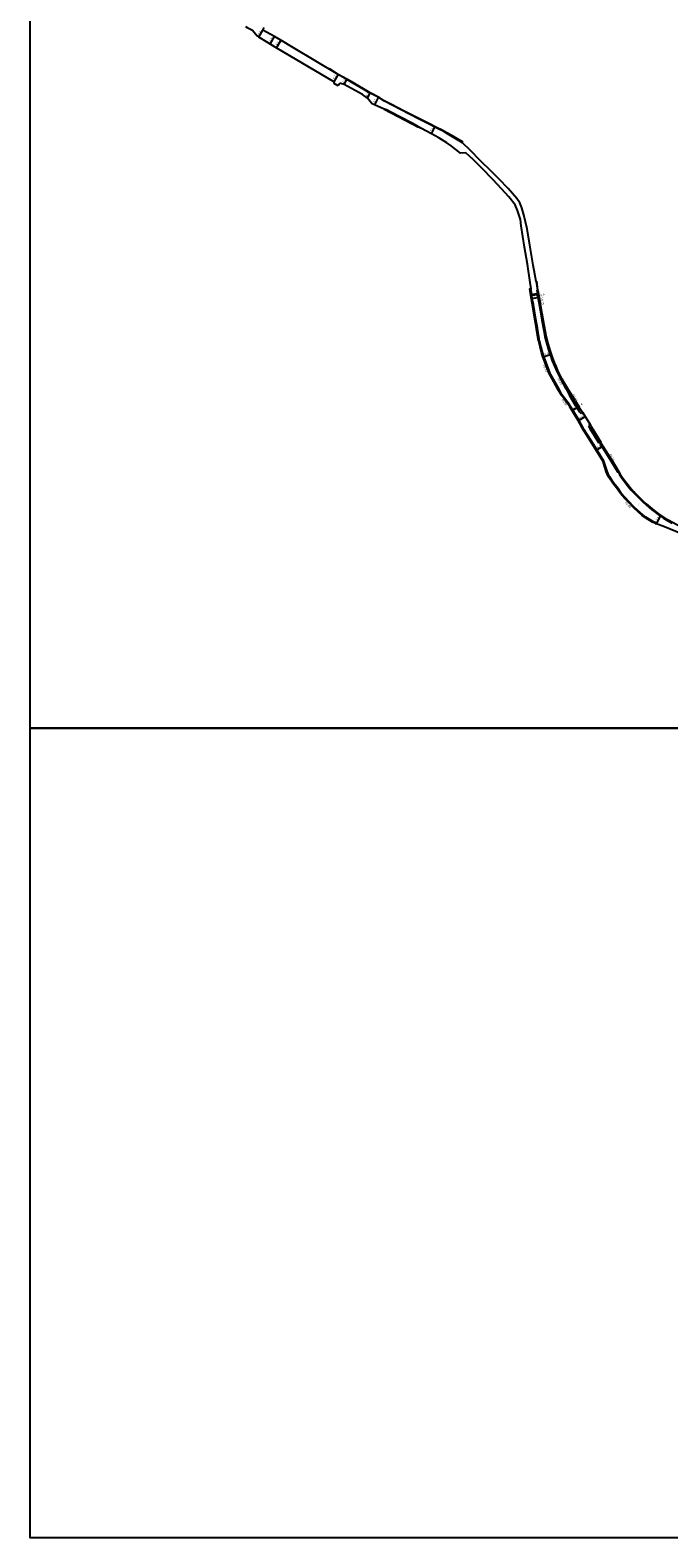
# Model space of a CAD drawing. Units: metres. Extents: x -16000 to -12000, y -105000 to -102000.
# Drawn here: x -15200 to -14727, y -105000 to -103883 of the extents above; entities that cross this region are included whole.
import ezdxf

# ---------------------------------------------------------------- set-up
doc = ezdxf.new("R2010")
doc.units = ezdxf.units.M
doc.header["$LTSCALE"] = 2.5
for name, color, linetype in [('側溝・桝', 7, 'Continuous'), ('図郭', 7, 'Continuous'), ('幅員', 7, 'Continuous'), ('歩道・分離帯・安全施設', 7, 'Continuous'), ('舗装', 7, 'Continuous'), ('道路', 7, 'Continuous')]:
    doc.layers.add(name, color=color, linetype=linetype)
doc.styles.add('YOKO_DECO', font='txt')

msp = doc.modelspace()

# ---------------------------------------------------------------- linework, layer by layer
at = {"layer": '側溝・桝'}
for points in [[(-14823.9, -104077.9), (-14828.3, -104078.5), (-14829, -104074.3)], [(-14825, -104068.8), (-14824.1, -104075.4)], [(-14736.3, -104247.7), (-14738.4, -104246.7), (-14743.6, -104243.5), (-14746, -104241.7), (-14752, -104236.3), (-14756.7, -104231.4), (-14758.8, -104229.2), (-14761.9, -104225.7), (-14764.3, -104222.3), (-14767.6, -104218), (-14770.7, -104213.3), (-14771.7, -104211.4), (-14772.7, -104208.7), (-14774.8, -104202), (-14782.3, -104190), (-14787.1, -104182.2), (-14789.3, -104178.7), (-14793.4, -104171.5), (-14799.5, -104161.4), (-14800.6, -104159.8), (-14805.6, -104153.1), (-14808.3, -104148.2), (-14814.1, -104137.8), (-14814.7, -104136.8), (-14818.9, -104125.7), (-14819.3, -104124.5), (-14820.4, -104121.3), (-14822.4, -104112.9), (-14822.7, -104111.4), (-14824.1, -104103.5), (-14825.2, -104096.7), (-14827, -104086), (-14827.4, -104083.7), (-14828.2, -104079.2), (-14828.2, -104079), (-14823.8, -104078.4)], [(-14824.1, -104078.5), (-14823.7, -104080.8), (-14823.2, -104083.6), (-14823, -104083.5)], [(-14822.1, -104088.5), (-14822.3, -104088.6), (-14822.1, -104090), (-14820.7, -104097.5), (-14819.4, -104105.3), (-14818.2, -104110.8), (-14817.4, -104114.2), (-14816.1, -104118.7), (-14815.4, -104121), (-14814.7, -104122.9), (-14813, -104127.7), (-14811.4, -104131.5), (-14809.6, -104135.5), (-14808, -104138.8), (-14806.1, -104142.6), (-14803.4, -104147.4), (-14802.6, -104148.6), (-14800.3, -104153.3), (-14796, -104160.4), (-14795.6, -104161.1), (-14795.4, -104160.9)], [(-14801.7, -104148.1), (-14802.2, -104148.4), (-14800.5, -104151.2), (-14797.9, -104155.3), (-14796.6, -104157.5), (-14793.6, -104162.3), (-14793.1, -104162)], [(-14777.3, -104188.1), (-14782.4, -104179.7), (-14783, -104180.1), (-14777.9, -104188.5)], [(-14777.9, -104188.5), (-14774.5, -104193.9), (-14769.1, -104202.5), (-14766.2, -104207.4), (-14764.5, -104210.1), (-14764.3, -104209.9), (-14763.1, -104211.9), (-14761.2, -104214.8), (-14757.5, -104219.7), (-14754.7, -104223.2), (-14752.5, -104225.6), (-14752.5, -104225.5), (-14752, -104226), (-14748.9, -104229.3), (-14746.1, -104232), (-14743.8, -104234.1), (-14741, -104236.6), (-14739.4, -104237.8), (-14737.7, -104239.1), (-14734.5, -104241.6), (-14730.6, -104244.2), (-14727.5, -104246.2), (-14724.3, -104248)]]:
    msp.add_lwpolyline(points, dxfattribs=at)
msp.add_lwpolyline([(-14735.9, -104248.5), (-14735.6, -104248), (-14736.3, -104247.7), (-14736.6, -104248.2)], close=True, dxfattribs=at)
at = {"layer": '図郭'}
for points in [[(-15200, -103800), (-14400, -103800), (-14400, -104400), (-15200, -104400)], [(-15200, -104400), (-14400, -104400), (-14400, -105000), (-15200, -105000)]]:
    msp.add_lwpolyline(points, close=True, dxfattribs=at)
at = {"layer": '幅員'}
for points in [[(-15030.6, -103887.7), (-15027.6, -103882.6)], [(-15027.6, -103882.6), (-15026.6, -103880.7)], [(-15022.1, -103893), (-15018.8, -103887.4)], [(-15017.5, -103895.7), (-15014.1, -103890.2)], [(-14974.7, -103920.8), (-14971.6, -103915.6)], [(-14967.3, -103922.9), (-14965.2, -103919.2)], [(-14950, -103933), (-14948, -103929.4)], [(-14944.6, -103938), (-14941.8, -103932.5)], [(-14902.6, -103959.4), (-14900, -103954.4)], [(-14828.6, -104081.4), (-14823.5, -104080.6)], [(-14823.5, -104080.6), (-14822.7, -104080.4)], [(-14820, -104124.8), (-14814.4, -104123)], [(-14798.4, -104164.4), (-14794.6, -104162.2)], [(-14794.6, -104162.2), (-14793.5, -104161.4)], [(-14793.8, -104172.1), (-14788.6, -104169)], [(-14780.6, -104193.9), (-14775.6, -104190.8)], [(-14735.9, -104248.5), (-14732.7, -104242.2)]]:
    msp.add_lwpolyline(points, dxfattribs=at)
at = {"layer": '歩道・分離帯・安全施設'}
for points in [[(-14948, -103929.1), (-14962.1, -103920.7), (-14971.6, -103915.4), (-14978.2, -103911.3)], [(-14937.6, -103935), (-14941.4, -103932.5), (-14947.6, -103929.4), (-14947.8, -103929.1)], [(-14937.7, -103941.1), (-14912.3, -103954.4)], [(-14903.6, -103952.2), (-14908, -103950), (-14922.3, -103942.8), (-14927.9, -103940), (-14931.3, -103938.2), (-14934.7, -103936.5), (-14937.6, -103935)], [(-14897.9, -103955.1), (-14899.9, -103954.2), (-14903.6, -103952.2)], [(-14887.9, -103960.5), (-14891.1, -103958.6), (-14895.1, -103956.5), (-14897.9, -103955.1)], [(-14879, -103965.7), (-14887.9, -103960.5)], [(-14791.5, -104167), (-14792.6, -104165.6), (-14795.5, -104160.8), (-14795.8, -104160.3), (-14800.1, -104153.2), (-14802.4, -104148.5), (-14803.1, -104147.3), (-14805.8, -104142.5), (-14807.8, -104138.7), (-14809.4, -104135.4), (-14811.2, -104131.4), (-14812.7, -104127.6), (-14814.5, -104122.8), (-14815.1, -104120.9), (-14815.9, -104118.6), (-14817.1, -104114.1), (-14818, -104110.7), (-14819.1, -104105.3), (-14820.5, -104097.4), (-14821.8, -104090), (-14823.5, -104080.8), (-14824.3, -104075.4), (-14823.7, -104075.3)], [(-14791.5, -104167), (-14792.6, -104165.6), (-14795.5, -104160.8), (-14795.8, -104160.3), (-14800.1, -104153.2), (-14802.4, -104148.5), (-14803.1, -104147.3), (-14805.8, -104142.5), (-14807.8, -104138.7), (-14809.4, -104135.4), (-14811.2, -104131.4), (-14812.7, -104127.6), (-14814.5, -104122.8), (-14815.1, -104120.9), (-14815.9, -104118.6), (-14817.1, -104114.1), (-14818, -104110.7), (-14819.1, -104105.3), (-14820.5, -104097.4), (-14821.8, -104090), (-14823.5, -104080.8), (-14824.3, -104075.4), (-14823.7, -104075.3)], [(-14823, -104083.1), (-14823.5, -104080.8), (-14824.3, -104075.4)], [(-14795.5, -104160.8), (-14795.8, -104160.3), (-14800.1, -104153.2), (-14802.4, -104148.5), (-14803.1, -104147.3), (-14805.8, -104142.5), (-14807.8, -104138.7), (-14809.4, -104135.4), (-14811.2, -104131.4), (-14812.7, -104127.6), (-14814.5, -104122.8), (-14815.1, -104120.9), (-14815.9, -104118.6), (-14817.1, -104114.1), (-14818, -104110.7), (-14819.1, -104105.3), (-14820.5, -104097.4), (-14821.8, -104090), (-14822.1, -104088.5)], [(-14790.3, -104166.2), (-14791.5, -104167)], [(-14790.3, -104166.2), (-14791.5, -104167)], [(-14784.9, -104175), (-14786.3, -104175.8)], [(-14784.9, -104175), (-14786.3, -104175.8)], [(-14786.3, -104175.8), (-14778.7, -104188.3), (-14778.2, -104188)], [(-14786.3, -104175.8), (-14778.7, -104188.3), (-14778.2, -104188)], [(-14785.2, -104177.7), (-14778.7, -104188.3)], [(-14778.2, -104188), (-14777.4, -104187.5)]]:
    msp.add_lwpolyline(points, dxfattribs=at)
at = {"layer": '道路'}
for points in [[(-15040.4, -103879.8), (-15039.1, -103880.5), (-15035.2, -103882.7), (-15031.7, -103886.9), (-15030.8, -103887.5), (-15025.1, -103891.1), (-15017.5, -103895.7), (-14974.7, -103920.8)], [(-14937.4, -103935.3), (-14941.5, -103932.6), (-14948, -103929.4), (-14965.2, -103919.2), (-14971.7, -103915.5), (-15004.9, -103895.6), (-15014.2, -103890.1), (-15018.9, -103887.3), (-15027.6, -103882.6)], [(-14974.8, -103922), (-14974.7, -103920.8)], [(-14971.7, -103923.8), (-14974.8, -103922)], [(-14969.7, -103922), (-14970, -103922), (-14970.3, -103922.1), (-14970.5, -103922.2), (-14970.7, -103922.4), (-14971.7, -103923.8)], [(-14938, -103940.8), (-14944.4, -103938.1), (-14946.4, -103937.1), (-14946.9, -103936.7), (-14950, -103933), (-14953.6, -103930.3), (-14967.3, -103922.9), (-14969.7, -103922)], [(-14910.5, -103955.1), (-14916.5, -103951.8), (-14926.4, -103946.6), (-14935.9, -103941.7), (-14938, -103940.8)], [(-14903.8, -103952.5), (-14912.2, -103948.2), (-14925.1, -103941.6), (-14937.4, -103935.3)], [(-14898, -103955.4), (-14900.1, -103954.4), (-14903.8, -103952.5)], [(-14897.1, -103962.4), (-14902.6, -103959.4), (-14910.5, -103955.1)], [(-14888.1, -103960.9), (-14890.7, -103959.3), (-14893.5, -103957.7), (-14898, -103955.4)], [(-14887.9, -103968.3), (-14891.2, -103966), (-14897.1, -103962.4)], [(-14879.5, -103966.1), (-14888.1, -103960.9)], [(-14877, -103973.6), (-14881, -103973.7), (-14887.9, -103968.3)], [(-14825, -104068.8), (-14826, -104063.4), (-14827.2, -104056.7), (-14829.7, -104042), (-14831.7, -104029.9), (-14834, -104019.4), (-14835.6, -104014.3), (-14837, -104010.5), (-14839.3, -104007.3), (-14845.7, -104000), (-14852.4, -103993.1), (-14858.4, -103987.1), (-14866.2, -103979.4), (-14873.8, -103971.6), (-14879.5, -103966.1)], [(-14824.7, -104104.3), (-14824.8, -104103.6), (-14826, -104096.8), (-14827.8, -104086.2), (-14828.2, -104083.8), (-14828.9, -104079.3), (-14829.7, -104074.4), (-14828.8, -104074.3)], [(-14828.8, -104074.3), (-14829.5, -104069.5)], [(-14823.7, -104075.3), (-14824.6, -104068.7)], [(-14823.4, -104075.9), (-14823.6, -104075.9), (-14823.7, -104075.3)], [(-14796.1, -104157.1), (-14798.6, -104153.2), (-14801.8, -104148), (-14803.9, -104144.3), (-14805.7, -104141.2), (-14807.4, -104137.7), (-14808.8, -104134.8), (-14810.2, -104131.7), (-14811.3, -104129), (-14812.9, -104125), (-14814.4, -104120.6), (-14815.4, -104117.4), (-14816.6, -104113), (-14817.6, -104109), (-14818.1, -104106.2), (-14819.1, -104101), (-14820.5, -104092.7), (-14822.1, -104083.6), (-14823.4, -104075.9)], [(-14814.7, -104138.2), (-14815.3, -104137.1), (-14819.6, -104125.9), (-14820, -104124.8), (-14821.1, -104121.5), (-14823.1, -104113), (-14823.4, -104111.6), (-14824.7, -104104.3)], [(-14801.1, -104160.2), (-14806.3, -104153.1), (-14808.9, -104148.6), (-14814.7, -104138.2)], [(-14729.8, -104250.8), (-14735.8, -104248.4), (-14735.9, -104248.5), (-14738.7, -104247.2), (-14744, -104244), (-14746.3, -104242.2), (-14752.4, -104236.8), (-14757.1, -104231.9), (-14759.2, -104229.6), (-14762.4, -104226.1), (-14764.8, -104222.7), (-14768.1, -104218.4), (-14771.3, -104213.6), (-14772.3, -104211.7), (-14773.3, -104208.9), (-14775.3, -104202.3), (-14782.8, -104190.3), (-14787.6, -104182.5), (-14789.9, -104179), (-14793.9, -104171.9), (-14800, -104161.8), (-14801.1, -104160.2)], [(-14796.1, -104157.1), (-14793.1, -104162), (-14793, -104161.9), (-14790.6, -104165.8), (-14785, -104174.8), (-14784.1, -104176.4), (-14783, -104178.3), (-14777.1, -104188), (-14777.3, -104188.1), (-14773.9, -104193.5), (-14768.5, -104202.1), (-14765.5, -104207), (-14762.6, -104211.6), (-14760.7, -104214.5), (-14757.1, -104219.3), (-14754.3, -104222.8), (-14752.5, -104224.8), (-14752.4, -104224.8), (-14751.7, -104225.7), (-14748.5, -104228.9), (-14745.7, -104231.6), (-14743.5, -104233.7), (-14740.6, -104236.1), (-14739.1, -104237.4), (-14737.4, -104238.7), (-14734.2, -104241.1), (-14730.4, -104243.8), (-14727.2, -104245.7)], [(-14672.7, -104281.9), (-14670.9, -104278.5), (-14674.8, -104276.1), (-14677.4, -104274.5), (-14678.3, -104273.7), (-14681.5, -104272.1), (-14686.5, -104269.9), (-14691.1, -104267.7), (-14704.3, -104261.7), (-14716.3, -104256.3), (-14717.2, -104255.9), (-14729.8, -104250.8)], [(-14628.8, -104294), (-14632.4, -104291.8), (-14637.7, -104288.9), (-14647.3, -104283.6), (-14659.3, -104277.9), (-14667.1, -104274.2), (-14675, -104270.4), (-14680.2, -104268), (-14684.6, -104266), (-14693.6, -104261.9), (-14702, -104258.1), (-14711.9, -104253.5), (-14717.6, -104250.9), (-14720.6, -104249.3), (-14724, -104247.6), (-14727.2, -104245.7)]]:
    msp.add_lwpolyline(points, dxfattribs=at)
at = {"layer": '道路', "flags": 128}
for points in [[(-14829.5, -104069.5), (-14831.4, -104056), (-14833.7, -104043.4), (-14836.1, -104027.5), (-14836.7, -104022.8), (-14838.8, -104016.2), (-14840.5, -104012.1), (-14845.2, -104006), (-14850.4, -104000.4), (-14857.2, -103993.3), (-14865.1, -103985.2), (-14871.4, -103978.8), (-14877, -103973.6)], [(-14825, -104068.8), (-14824.6, -104068.7)]]:
    msp.add_lwpolyline(points, dxfattribs=at)

# ---------------------------------------------------------------- texts
at = {"layer": '側溝・桝'}
for s, rotation, p in [('L0.25', 280, (-14821.6, -104080.9)), ('F0.70', 291, (-14820.1, -104130.9)), ('L0.25', 297.3993, (-14809.2, -104140.8)), ('F0.60', 301.4706, (-14798.3, -104153)), ('F0.60', 305.2481, (-14806.2, -104156.7)), ('F0.75', 300.5892, (-14770.9, -104197.2)), ('F0.60', 312.7427, (-14759.3, -104233))]:
    msp.add_text(s, height=1.6, rotation=rotation, dxfattribs=at).set_placement(p)
at = {"layer": '幅員'}
for s, rotation, p in [('5.9', 60, (-15030, -103886.3)), ('6.5', 59, (-15021.5, -103891.4)), ('6.5', 59, (-15016.9, -103894.1)), ('6.1', 59, (-14974.4, -103919.2)), ('4.3', 59, (-14967.4, -103922.2)), ('4.1', 61, (-14949.9, -103932)), ('6.2', 63, (-14944.2, -103936.6)), ('5.6', 62, (-14902.3, -103958)), ('5.2', 9, (-14827.2, -104080.8)), ('0.8', 9, (-14821.6, -104079.9)), ('5.9', 18, (-14818.5, -104123.8)), ('4.4', 31.2299, (-14797.8, -104163.8)), ('1.4', 32.2413, (-14793, -104161.8)), ('6.0', 31.0965, (-14792.4, -104171)), ('5.9', 31.9478, (-14779.3, -104192.8)), ('7.1', 63.0503, (-14735, -104246.3))]:
    msp.add_text(s, height=1.6, rotation=rotation, dxfattribs=at).set_placement(p)
at = {"layer": '舗装', "style": 'YOKO_DECO'}
for p in [(-14963.6, -103923, 119.1), (-14749, -104234.3, 111.4)]:
    msp.add_text('A', height=0.75, dxfattribs=at).set_placement(p)

doc.saveas('drawing.dxf')
